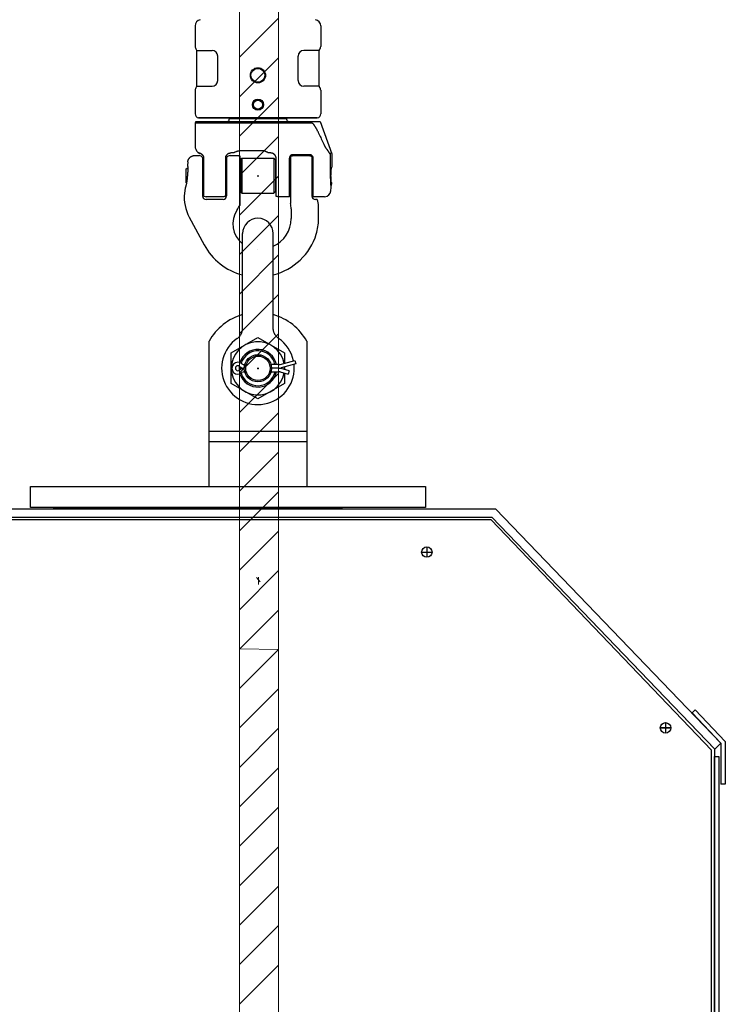
# Model space of a CAD drawing. Units: millimetres. Extents: x 0 to 67183, y 0 to 47508.
# Drawn here: x 36513 to 37019, y 36744 to 37450 of the extents above; entities that cross this region are included whole.
import ezdxf

# ---------------------------------------------------------------- set-up
doc = ezdxf.new("R2010")
doc.units = ezdxf.units.MM
doc.header["$LTSCALE"] = 10
for name, color, linetype, lineweight in [('ちょー転チェーン', 5, 'Continuous', 9), ('ハッチ', 5, 'Continuous', 9), ('ワイヤ', 5, 'Continuous', 9)]:
    doc.layers.add(name, color=color, linetype=linetype, lineweight=lineweight)
doc.layers.add('ちょー転本体', color=7, linetype='Continuous')

msp = doc.modelspace()

# ---------------------------------------------------------------- linework, layer by layer
at = {"layer": 'ちょー転チェーン', "linetype": 'Continuous', "lineweight": 30}
for p, q in [((36638.98, 37445.31), (36638.98, 37430.61)), ((36728.98, 37445.31), (36728.98, 37430.61)), ((36640.18, 37427.67), (36651.18, 37427.67)), ((36640.18, 37402.07), (36640.18, 37427.67)), ((36727.78, 37427.67), (36716.78, 37427.67)), ((36727.78, 37402.07), (36727.78, 37427.67)), ((36655.18, 37406.07), (36655.18, 37423.67)), ((36712.78, 37406.07), (36712.78, 37423.67)), ((36638.98, 37399.13), (36638.98, 37382.32)), ((36640.18, 37402.07), (36651.18, 37402.07)), ((36727.78, 37402.07), (36716.78, 37402.07)), ((36728.98, 37399.13), (36728.98, 37382.32)), ((36726.51, 37379.37), (36641.44, 37379.37)), ((36641.44, 37379.37), (36726.51, 37379.37)), ((36663.73, 37379.12), (36663.48, 37378.87)), ((36663.48, 37378.87), (36704.48, 37378.87)), ((36663.48, 37378.87), (36663.48, 37378.37)), ((36663.73, 37379.12), (36704.23, 37379.12)), ((36704.23, 37379.12), (36704.48, 37378.87)), ((36704.48, 37378.87), (36704.48, 37378.37)), ((36639.48, 37376.87), (36638.98, 37375.5)), ((36722.66, 37375.5), (36638.98, 37375.5)), ((36638.98, 37375.5), (36638.98, 37359.18)), ((36639.48, 37376.87), (36728.48, 37376.87)), ((36722.83, 37375.47), (36722.66, 37375.5)), ((36723.01, 37375.41), (36722.83, 37375.47)), ((36723.17, 37375.33), (36723.01, 37375.41)), ((36723.32, 37375.23), (36723.17, 37375.33)), ((36723.46, 37375.11), (36723.32, 37375.23)), ((36723.59, 37374.99), (36723.46, 37375.11)), ((36723.72, 37374.87), (36723.59, 37374.99)), ((36723.85, 37374.74), (36723.72, 37374.87)), ((36723.96, 37374.6), (36723.85, 37374.74)), ((36724.08, 37374.46), (36723.96, 37374.6)), ((36724.19, 37374.32), (36724.08, 37374.46)), ((36724.3, 37374.18), (36724.19, 37374.32)), ((36724.41, 37374.03), (36724.3, 37374.18)), ((36724.51, 37373.88), (36724.41, 37374.03)), ((36724.62, 37373.73), (36724.51, 37373.88)), ((36724.72, 37373.58), (36724.62, 37373.73)), ((36724.81, 37373.43), (36724.72, 37373.58)), ((36724.91, 37373.28), (36724.81, 37373.43)), ((36725.01, 37373.13), (36724.91, 37373.28)), ((36725.1, 37372.97), (36725.01, 37373.13)), ((36725.2, 37372.82), (36725.1, 37372.97)), ((36725.29, 37372.66), (36725.2, 37372.82)), ((36725.38, 37372.51), (36725.29, 37372.66)), ((36725.47, 37372.35), (36725.38, 37372.51)), ((36725.56, 37372.19), (36725.47, 37372.35)), ((36725.64, 37372.04), (36725.56, 37372.19)), ((36725.73, 37371.88), (36725.64, 37372.04)), ((36725.82, 37371.72), (36725.73, 37371.88)), ((36725.9, 37371.56), (36725.82, 37371.72)), ((36725.99, 37371.4), (36725.9, 37371.56)), ((36726.07, 37371.24), (36725.99, 37371.4)), ((36726.15, 37371.08), (36726.07, 37371.24)), ((36726.24, 37370.92), (36726.15, 37371.08)), ((36726.32, 37370.76), (36726.24, 37370.92)), ((36726.4, 37370.6), (36726.32, 37370.76)), ((36726.48, 37370.44), (36726.4, 37370.6)), ((36728.48, 37376.87), (36736.98, 37353.52)), ((36726.56, 37370.27), (36726.48, 37370.44)), ((36726.64, 37370.11), (36726.56, 37370.27)), ((36726.72, 37369.95), (36726.64, 37370.11)), ((36726.79, 37369.79), (36726.72, 37369.95)), ((36726.79, 37369.79), (36727.24, 37368.87)), ((36727.24, 37368.87), (36727.67, 37367.95)), ((36727.67, 37367.95), (36728.11, 37367.02)), ((36728.11, 37367.02), (36728.54, 37366.1)), ((36728.54, 37366.1), (36728.97, 37365.18)), ((36728.97, 37365.18), (36729.4, 37364.25)), ((36729.4, 37364.25), (36729.83, 37363.32)), ((36729.83, 37363.32), (36730.25, 37362.4)), ((36730.25, 37362.4), (36730.68, 37361.47)), ((36730.68, 37361.47), (36731.1, 37360.54)), ((36731.1, 37360.54), (36731.17, 37360.38)), ((36731.17, 37360.38), (36731.24, 37360.23)), ((36731.24, 37360.23), (36731.32, 37360.07)), ((36731.32, 37360.07), (36731.39, 37359.92)), ((36731.39, 37359.92), (36731.47, 37359.76)), ((36731.47, 37359.76), (36731.55, 37359.61)), ((36731.55, 37359.61), (36731.62, 37359.45)), ((36731.62, 37359.45), (36731.7, 37359.3)), ((36731.7, 37359.3), (36731.78, 37359.15)), ((36731.78, 37359.15), (36731.86, 37358.99)), ((36731.86, 37358.99), (36731.91, 37358.92)), ((36731.91, 37358.92), (36731.95, 37358.84)), ((36731.95, 37358.84), (36731.99, 37358.76)), ((36731.99, 37358.76), (36732.03, 37358.69)), ((36732.03, 37358.69), (36732.08, 37358.61)), ((36732.08, 37358.61), (36732.12, 37358.54)), ((36732.12, 37358.54), (36732.16, 37358.46)), ((36732.16, 37358.46), (36732.21, 37358.39)), ((36732.21, 37358.39), (36732.25, 37358.31)), ((36732.25, 37358.31), (36732.3, 37358.24)), ((36732.3, 37358.24), (36732.35, 37358.17)), ((36732.35, 37358.17), (36732.39, 37358.09)), ((36732.39, 37358.09), (36732.44, 37358.02)), ((36732.44, 37358.02), (36732.49, 37357.95)), ((36732.49, 37357.95), (36732.54, 37357.87)), ((36732.54, 37357.87), (36732.58, 37357.8)), ((36732.58, 37357.8), (36732.63, 37357.73)), ((36732.63, 37357.73), (36732.68, 37357.66)), ((36732.68, 37357.66), (36732.73, 37357.59)), ((36732.73, 37357.59), (36732.79, 37357.52)), ((36732.79, 37357.52), (36732.84, 37357.45)), ((36732.84, 37357.45), (36732.89, 37357.38)), ((36732.89, 37357.38), (36732.94, 37357.31)), ((36732.94, 37357.31), (36732.99, 37357.24)), ((36732.99, 37357.24), (36733.05, 37357.17)), ((36733.05, 37357.17), (36733.11, 37357.09)), ((36733.11, 37357.09), (36733.17, 37357)), ((36733.17, 37357), (36733.24, 37356.92)), ((36733.24, 37356.92), (36733.3, 37356.83)), ((36733.3, 37356.83), (36733.36, 37356.75)), ((36733.36, 37356.75), (36733.42, 37356.66)), ((36733.42, 37356.66), (36733.48, 37356.58)), ((36733.48, 37356.58), (36733.54, 37356.49)), ((36733.54, 37356.49), (36733.6, 37356.41)), ((36733.6, 37356.41), (36733.66, 37356.32)), ((36634.12, 37349.3), (36634.2, 37349.47)), ((36634.2, 37349.47), (36634.28, 37349.63)), ((36634.28, 37349.63), (36634.36, 37349.79)), ((36634.36, 37349.79), (36634.46, 37349.95)), ((36634.46, 37349.95), (36634.56, 37350.11)), ((36634.56, 37350.11), (36634.66, 37350.26)), ((36634.66, 37350.26), (36634.77, 37350.41)), ((36634.77, 37350.41), (36634.88, 37350.55)), ((36634.88, 37350.55), (36635, 37350.69)), ((36635, 37350.69), (36635.13, 37350.83)), ((36635.13, 37350.83), (36635.26, 37350.96)), ((36635.26, 37350.96), (36635.39, 37351.08)), ((36635.39, 37351.08), (36635.53, 37351.2)), ((36635.53, 37351.2), (36635.68, 37351.32)), ((36635.68, 37351.32), (36635.83, 37351.43)), ((36635.83, 37351.43), (36635.98, 37351.53)), ((36635.98, 37351.53), (36636.13, 37351.63)), ((36636.13, 37351.63), (36636.29, 37351.73)), ((36636.29, 37351.73), (36636.45, 37351.81)), ((36636.45, 37351.81), (36636.62, 37351.89)), ((36636.62, 37351.89), (36636.79, 37351.97)), ((36636.79, 37351.97), (36636.96, 37352.04)), ((36636.96, 37352.04), (36637.13, 37352.1)), ((36637.13, 37352.1), (36637.31, 37352.16)), ((36637.31, 37352.16), (36637.48, 37352.21)), ((36637.48, 37352.21), (36637.66, 37352.25)), ((36637.66, 37352.25), (36637.84, 37352.29)), ((36637.84, 37352.29), (36638.02, 37352.32)), ((36638.02, 37352.32), (36638.21, 37352.34)), ((36638.21, 37352.34), (36638.39, 37352.36)), ((36638.39, 37352.36), (36638.57, 37352.37)), ((36638.57, 37352.37), (36638.76, 37352.37)), ((36638.76, 37352.37), (36641.78, 37352.37)), ((36640.74, 37354.93), (36641.01, 37354.66)), ((36641.28, 37354.37), (36641.01, 37354.66)), ((36641.28, 37354.37), (36641.39, 37354.39)), ((36641.32, 37354.36), (36641.29, 37354.37)), ((36641.29, 37354.37), (36641.41, 37354.32)), ((36641.47, 37354.3), (36641.32, 37354.36)), ((36641.39, 37354.39), (36641.53, 37354.31)), ((36641.41, 37354.32), (36641.6, 37354.25)), ((36641.67, 37354.23), (36641.47, 37354.3)), ((36641.53, 37354.31), (36641.68, 37354.2)), ((36641.6, 37354.25), (36641.78, 37354.18)), ((36641.85, 37354.16), (36641.67, 37354.23)), ((36641.68, 37354.2), (36641.82, 37354.12)), ((36641.78, 37354.18), (36641.94, 37354.13)), ((36641.82, 37354.12), (36641.95, 37354.06)), ((36642, 37354.1), (36641.85, 37354.16)), ((36641.94, 37354.13), (36642.08, 37354.07)), ((36641.95, 37354.06), (36642.08, 37354.02)), ((36642.14, 37354.05), (36642, 37354.1)), ((36642.08, 37354.07), (36642.21, 37354.02)), ((36642.08, 37354.02), (36642.21, 37353.99)), ((36642.27, 37354), (36642.14, 37354.05)), ((36642.21, 37354.02), (36642.33, 37353.98)), ((36642.21, 37353.99), (36642.34, 37353.96)), ((36642.4, 37353.95), (36642.27, 37354)), ((36642.33, 37353.98), (36642.46, 37353.93)), ((36642.34, 37353.96), (36642.46, 37353.92)), ((36642.52, 37353.91), (36642.4, 37353.95)), ((36642.46, 37353.93), (36642.59, 37353.88)), ((36642.46, 37353.92), (36642.59, 37353.88)), ((36642.65, 37353.86), (36642.52, 37353.91)), ((36642.78, 37353.8), (36642.65, 37353.86)), ((36642.88, 37353.76), (36642.78, 37353.8)), ((36642.98, 37353.72), (36642.88, 37353.76)), ((36643.08, 37353.67), (36642.98, 37353.72)), ((36643.18, 37353.62), (36643.08, 37353.67)), ((36643.28, 37353.57), (36643.18, 37353.62)), ((36643.37, 37353.52), (36643.28, 37353.57)), ((36643.47, 37353.46), (36643.37, 37353.52)), ((36643.56, 37353.4), (36643.47, 37353.46)), ((36643.65, 37353.34), (36643.56, 37353.4)), ((36643.74, 37353.28), (36643.65, 37353.34)), ((36643.83, 37353.2), (36643.74, 37353.28)), ((36643.93, 37353.13), (36643.83, 37353.2)), ((36644.02, 37353.06), (36643.93, 37353.13)), ((36644.12, 37352.98), (36644.02, 37353.06)), ((36644.21, 37352.9), (36644.12, 37352.98)), ((36644.3, 37352.82), (36644.21, 37352.9)), ((36644.38, 37352.74), (36644.3, 37352.82)), ((36644.47, 37352.65), (36644.38, 37352.74)), ((36644.38, 37350.87), (36644.38, 37323.37)), ((36644.55, 37352.56), (36644.47, 37352.65)), ((36644.62, 37352.47), (36644.55, 37352.56)), ((36644.7, 37352.38), (36644.62, 37352.47)), ((36644.77, 37352.28), (36644.7, 37352.38)), ((36644.83, 37352.18), (36644.77, 37352.28)), ((36644.89, 37352.08), (36644.83, 37352.18)), ((36644.95, 37351.97), (36644.89, 37352.08)), ((36645.05, 37351.77), (36644.95, 37351.97)), ((36645.13, 37351.55), (36645.05, 37351.77)), ((36645.19, 37351.34), (36645.13, 37351.55)), ((36645.24, 37351.12), (36645.19, 37351.34)), ((36645.25, 37351.08), (36645.24, 37351.12)), ((36645.25, 37351.03), (36645.25, 37351.08)), ((36645.26, 37350.98), (36645.25, 37351.03)), ((36645.26, 37350.94), (36645.26, 37350.98)), ((36645.27, 37350.89), (36645.26, 37350.94)), ((36645.27, 37350.85), (36645.27, 37350.89)), ((36645.28, 37350.8), (36645.27, 37350.85)), ((36645.28, 37350.75), (36645.28, 37350.8)), ((36645.28, 37350.71), (36645.28, 37350.75)), ((36645.28, 37350.66), (36645.28, 37350.71)), ((36645.28, 37323.2), (36645.28, 37350.66)), ((36660.69, 37350.88), (36660.68, 37350.8)), ((36660.68, 37350.8), (36660.68, 37350.72)), ((36660.68, 37350.72), (36660.68, 37350.64)), ((36660.68, 37350.64), (36660.68, 37323.05)), ((36660.7, 37350.96), (36660.69, 37350.88)), ((36660.71, 37351.04), (36660.7, 37350.96)), ((36660.72, 37351.12), (36660.71, 37351.04)), ((36660.74, 37351.19), (36660.72, 37351.12)), ((36660.75, 37351.27), (36660.74, 37351.19)), ((36660.77, 37351.35), (36660.75, 37351.27)), ((36660.79, 37351.43), (36660.77, 37351.35)), ((36660.86, 37351.62), (36660.79, 37351.43)), ((36660.94, 37351.81), (36660.86, 37351.62)), ((36660.99, 37351.92), (36660.94, 37351.81)), ((36661.05, 37352.03), (36660.99, 37351.92)), ((36661.11, 37352.14), (36661.05, 37352.03)), ((36661.17, 37352.25), (36661.11, 37352.14)), ((36661.24, 37352.35), (36661.17, 37352.25)), ((36661.32, 37352.45), (36661.24, 37352.35)), ((36661.39, 37352.55), (36661.32, 37352.45)), ((36661.47, 37352.64), (36661.39, 37352.55)), ((36661.56, 37352.74), (36661.47, 37352.64)), ((36661.48, 37350.87), (36661.48, 37323.37)), ((36661.64, 37352.83), (36661.56, 37352.74)), ((36661.73, 37352.91), (36661.64, 37352.83)), ((36661.83, 37352.99), (36661.73, 37352.91)), ((36661.92, 37353.07), (36661.83, 37352.99)), ((36662.02, 37353.15), (36661.92, 37353.07)), ((36662.12, 37353.23), (36662.02, 37353.15)), ((36662.22, 37353.3), (36662.12, 37353.23)), ((36662.33, 37353.37), (36662.22, 37353.3)), ((36662.43, 37353.43), (36662.33, 37353.37)), ((36662.54, 37353.5), (36662.43, 37353.43)), ((36662.64, 37353.56), (36662.54, 37353.5)), ((36662.69, 37353.6), (36662.64, 37353.56)), ((36662.74, 37353.63), (36662.69, 37353.6)), ((36662.8, 37353.65), (36662.74, 37353.63)), ((36662.85, 37353.68), (36662.8, 37353.65)), ((36662.9, 37353.71), (36662.85, 37353.68)), ((36662.96, 37353.73), (36662.9, 37353.71)), ((36663.01, 37353.76), (36662.96, 37353.73)), ((36663.07, 37353.78), (36663.01, 37353.76)), ((36663.12, 37353.8), (36663.07, 37353.78)), ((36663.18, 37353.82), (36663.12, 37353.8)), ((36663.25, 37353.85), (36663.18, 37353.82)), ((36663.32, 37353.87), (36663.25, 37353.85)), ((36663.54, 37353.94), (36663.32, 37353.87)), ((36663.76, 37354), (36663.54, 37353.94)), ((36663.99, 37354.06), (36663.76, 37354)), ((36664.21, 37354.11), (36663.99, 37354.06)), ((36664.08, 37352.37), (36669.3, 37352.37)), ((36664.44, 37354.16), (36664.21, 37354.11)), ((36664.67, 37354.2), (36664.44, 37354.16)), ((36664.9, 37354.24), (36664.67, 37354.2)), ((36665.12, 37354.27), (36664.9, 37354.24)), ((36665.35, 37354.3), (36665.12, 37354.27)), ((36665.59, 37354.32), (36665.35, 37354.3)), ((36665.82, 37354.34), (36665.59, 37354.32)), ((36666.05, 37354.35), (36665.82, 37354.34)), ((36666.28, 37354.36), (36666.05, 37354.35)), ((36666.51, 37354.37), (36666.28, 37354.36)), ((36666.74, 37354.37), (36666.51, 37354.37)), ((36666.74, 37354.37), (36666.98, 37354.54)), ((36666.98, 37354.54), (36667.23, 37354.7)), ((36667.23, 37354.7), (36667.48, 37354.85)), ((36667.48, 37354.85), (36667.74, 37354.99)), ((36667.74, 37354.99), (36668.01, 37355.12)), ((36668.01, 37355.12), (36668.28, 37355.23)), ((36668.28, 37355.23), (36668.56, 37355.33)), ((36668.56, 37355.33), (36668.84, 37355.43)), ((36668.84, 37355.43), (36669.12, 37355.51)), ((36669.12, 37355.51), (36669.41, 37355.57)), ((36669.3, 37352.37), (36669.47, 37352.37)), ((36669.41, 37355.57), (36669.7, 37355.63)), ((36669.47, 37352.37), (36669.64, 37352.36)), ((36669.64, 37352.36), (36669.81, 37352.35)), ((36669.7, 37355.63), (36669.99, 37355.67)), ((36669.81, 37352.35), (36669.98, 37352.32)), ((36669.98, 37352.32), (36670.15, 37352.3)), ((36669.99, 37355.67), (36670.28, 37355.7)), ((36670.15, 37352.3), (36670.32, 37352.27)), ((36670.28, 37355.7), (36670.58, 37355.72)), ((36670.32, 37352.27), (36670.49, 37352.23)), ((36670.49, 37352.23), (36670.65, 37352.19)), ((36670.58, 37355.72), (36670.87, 37355.73)), ((36670.65, 37352.19), (36670.82, 37352.14)), ((36670.82, 37352.14), (36670.98, 37352.08)), ((36687.09, 37355.73), (36670.87, 37355.73)), ((36670.98, 37352.08), (36670.98, 37316.65)), ((36671.48, 37349.37), (36672.48, 37350.37)), ((36671.48, 37349.37), (36671.48, 37326.37)), ((36672.48, 37350.37), (36672.48, 37325.37)), ((36672.48, 37350.37), (36695.48, 37350.37)), ((36687.38, 37355.72), (36687.09, 37355.73)), ((36687.67, 37355.7), (36687.38, 37355.72)), ((36687.97, 37355.67), (36687.67, 37355.7)), ((36688.26, 37355.63), (36687.97, 37355.67)), ((36688.55, 37355.57), (36688.26, 37355.63)), ((36688.84, 37355.51), (36688.55, 37355.57)), ((36689.12, 37355.43), (36688.84, 37355.51)), ((36689.4, 37355.33), (36689.12, 37355.43)), ((36689.68, 37355.23), (36689.4, 37355.33)), ((36689.95, 37355.12), (36689.68, 37355.23)), ((36690.21, 37354.99), (36689.95, 37355.12)), ((36690.48, 37354.85), (36690.21, 37354.99)), ((36690.73, 37354.7), (36690.48, 37354.85)), ((36690.98, 37354.54), (36690.73, 37354.7)), ((36691.22, 37354.37), (36690.98, 37354.54)), ((36691.43, 37354.37), (36691.22, 37354.37)), ((36691.64, 37354.36), (36691.43, 37354.37)), ((36691.86, 37354.36), (36691.64, 37354.36)), ((36692.07, 37354.34), (36691.86, 37354.36)), ((36692.28, 37354.33), (36692.07, 37354.34)), ((36692.49, 37354.31), (36692.28, 37354.33)), ((36692.71, 37354.29), (36692.49, 37354.31)), ((36692.92, 37354.26), (36692.71, 37354.29)), ((36693.13, 37354.23), (36692.92, 37354.26)), ((36693.34, 37354.19), (36693.13, 37354.23)), ((36693.55, 37354.15), (36693.34, 37354.19)), ((36693.76, 37354.11), (36693.55, 37354.15)), ((36693.96, 37354.06), (36693.76, 37354.11)), ((36694.17, 37354.01), (36693.96, 37354.06)), ((36694.38, 37353.95), (36694.17, 37354.01)), ((36694.43, 37353.94), (36694.38, 37353.95)), ((36694.48, 37353.92), (36694.43, 37353.94)), ((36694.57, 37353.89), (36694.48, 37353.92)), ((36694.67, 37353.85), (36694.57, 37353.89)), ((36694.76, 37353.82), (36694.67, 37353.85)), ((36694.85, 37353.77), (36694.76, 37353.82)), ((36694.94, 37353.73), (36694.85, 37353.77)), ((36695.03, 37353.68), (36694.94, 37353.73)), ((36695.12, 37353.63), (36695.03, 37353.68)), ((36695.2, 37353.57), (36695.12, 37353.63)), ((36695.28, 37353.52), (36695.2, 37353.57)), ((36695.37, 37353.46), (36695.28, 37353.52)), ((36695.45, 37353.39), (36695.37, 37353.46)), ((36695.54, 37353.32), (36695.45, 37353.39)), ((36695.48, 37350.37), (36695.48, 37325.37)), ((36696.48, 37349.37), (36695.48, 37350.37)), ((36695.63, 37353.25), (36695.54, 37353.32)), ((36695.71, 37353.18), (36695.63, 37353.25)), ((36695.8, 37353.11), (36695.71, 37353.18)), ((36695.88, 37353.03), (36695.8, 37353.11)), ((36695.96, 37352.96), (36695.88, 37353.03)), ((36696.04, 37352.88), (36695.96, 37352.96)), ((36696.12, 37352.8), (36696.04, 37352.88)), ((36696.19, 37352.71), (36696.12, 37352.8)), ((36696.26, 37352.63), (36696.19, 37352.71)), ((36696.33, 37352.54), (36696.26, 37352.63)), ((36696.4, 37352.45), (36696.33, 37352.54)), ((36696.46, 37352.36), (36696.4, 37352.45)), ((36696.52, 37352.26), (36696.46, 37352.36)), ((36696.48, 37349.37), (36696.48, 37326.37)), ((36696.58, 37352.17), (36696.52, 37352.26)), ((36696.63, 37352.07), (36696.58, 37352.17)), ((36696.68, 37351.97), (36696.63, 37352.07)), ((36696.73, 37351.87), (36696.68, 37351.97)), ((36696.77, 37351.77), (36696.73, 37351.87)), ((36696.78, 37351.73), (36696.77, 37351.77)), ((36696.8, 37351.69), (36696.78, 37351.73)), ((36696.83, 37351.59), (36696.8, 37351.69)), ((36696.86, 37351.49), (36696.83, 37351.59)), ((36696.89, 37351.4), (36696.86, 37351.49)), ((36696.91, 37351.3), (36696.89, 37351.4)), ((36696.93, 37351.2), (36696.91, 37351.3)), ((36696.95, 37351.1), (36696.93, 37351.2)), ((36696.96, 37351), (36696.95, 37351.1)), ((36696.97, 37350.9), (36696.96, 37351)), ((36696.98, 37350.8), (36696.97, 37350.9)), ((36696.98, 37350.8), (36696.98, 37350.7)), ((36696.98, 37350.7), (36696.98, 37350.8)), ((36696.98, 37323.15), (36696.98, 37350.7)), ((36706.49, 37350.65), (36706.48, 37350.53)), ((36706.48, 37350.53), (36706.48, 37350.41)), ((36706.48, 37322.87), (36706.48, 37350.41)), ((36706.51, 37350.78), (36706.49, 37350.65)), ((36706.53, 37350.9), (36706.51, 37350.78)), ((36706.55, 37351.02), (36706.53, 37350.9)), ((36706.59, 37351.14), (36706.55, 37351.02)), ((36706.62, 37351.26), (36706.59, 37351.14)), ((36706.67, 37351.38), (36706.62, 37351.26)), ((36706.72, 37351.49), (36706.67, 37351.38)), ((36706.77, 37351.6), (36706.72, 37351.49)), ((36706.83, 37351.71), (36706.77, 37351.6)), ((36706.89, 37351.81), (36706.83, 37351.71)), ((36706.96, 37351.91), (36706.89, 37351.81)), ((36707.03, 37352), (36706.96, 37351.91)), ((36707.11, 37352.1), (36707.03, 37352)), ((36707.19, 37352.18), (36707.11, 37352.1)), ((36707.28, 37352.27), (36707.19, 37352.18)), ((36707.23, 37351.66), (36707.39, 37351.75)), ((36707.23, 37351.66), (36707.23, 37317.9)), ((36707.36, 37352.35), (36707.28, 37352.27)), ((36707.46, 37352.43), (36707.36, 37352.35)), ((36707.39, 37351.75), (36707.55, 37351.83)), ((36707.55, 37352.5), (36707.46, 37352.43)), ((36707.64, 37352.55), (36707.55, 37352.5)), ((36707.55, 37351.83), (36707.71, 37351.91)), ((36707.72, 37352.61), (36707.64, 37352.55)), ((36707.71, 37351.91), (36707.87, 37351.99)), ((36707.81, 37352.66), (36707.72, 37352.61)), ((36707.9, 37352.7), (36707.81, 37352.66)), ((36707.87, 37351.99), (36708.04, 37352.05)), ((36707.99, 37352.75), (36707.9, 37352.7)), ((36708.09, 37352.78), (36707.99, 37352.75)), ((36708.04, 37352.05), (36708.21, 37352.11)), ((36708.18, 37352.82), (36708.09, 37352.78)), ((36708.28, 37352.85), (36708.18, 37352.82)), ((36708.21, 37352.11), (36708.38, 37352.17)), ((36708.38, 37352.88), (36708.28, 37352.85)), ((36708.48, 37352.9), (36708.38, 37352.88)), ((36708.38, 37352.17), (36708.56, 37352.21)), ((36708.58, 37352.92), (36708.48, 37352.9)), ((36708.56, 37352.21), (36708.73, 37352.26)), ((36708.68, 37352.93), (36708.58, 37352.92)), ((36708.78, 37352.94), (36708.68, 37352.93)), ((36708.73, 37352.26), (36708.91, 37352.29)), ((36708.88, 37352.95), (36708.78, 37352.94)), ((36708.98, 37352.95), (36708.88, 37352.95)), ((36708.91, 37352.29), (36709.09, 37352.32)), ((36721.08, 37352.95), (36708.98, 37352.95)), ((36709.09, 37352.32), (36709.27, 37352.34)), ((36709.27, 37352.34), (36709.45, 37352.36)), ((36709.45, 37352.36), (36709.63, 37352.37)), ((36709.63, 37352.37), (36709.81, 37352.37)), ((36709.81, 37352.37), (36720.15, 37352.37)), ((36720.15, 37352.37), (36720.33, 37352.37)), ((36720.33, 37352.37), (36720.5, 37352.36)), ((36720.5, 37352.36), (36720.68, 37352.34)), ((36720.68, 37352.34), (36720.86, 37352.32)), ((36720.86, 37352.32), (36721.03, 37352.29)), ((36721.03, 37352.29), (36721.2, 37352.26)), ((36721.18, 37352.95), (36721.08, 37352.95)), ((36721.28, 37352.94), (36721.18, 37352.95)), ((36721.2, 37352.26), (36721.38, 37352.22)), ((36721.38, 37352.93), (36721.28, 37352.94)), ((36721.48, 37352.92), (36721.38, 37352.93)), ((36721.38, 37352.22), (36721.55, 37352.17)), ((36721.58, 37352.9), (36721.48, 37352.92)), ((36721.55, 37352.17), (36721.71, 37352.12)), ((36721.68, 37352.88), (36721.58, 37352.9)), ((36721.78, 37352.85), (36721.68, 37352.88)), ((36721.71, 37352.12), (36721.88, 37352.06)), ((36721.88, 37352.82), (36721.78, 37352.85)), ((36721.97, 37352.78), (36721.88, 37352.82)), ((36721.88, 37352.06), (36722.05, 37352)), ((36722.06, 37352.75), (36721.97, 37352.78)), ((36722.05, 37352), (36722.21, 37351.93)), ((36722.16, 37352.7), (36722.06, 37352.75)), ((36722.25, 37352.66), (36722.16, 37352.7)), ((36722.21, 37351.93), (36722.37, 37351.86)), ((36722.34, 37352.61), (36722.25, 37352.66)), ((36722.42, 37352.55), (36722.34, 37352.61)), ((36722.37, 37351.86), (36722.53, 37351.78)), ((36722.51, 37352.5), (36722.42, 37352.55)), ((36722.6, 37352.43), (36722.51, 37352.5)), ((36722.53, 37351.78), (36722.68, 37351.69)), ((36722.69, 37352.35), (36722.6, 37352.43)), ((36722.68, 37351.69), (36722.68, 37323.37)), ((36722.78, 37352.27), (36722.69, 37352.35)), ((36722.87, 37352.18), (36722.78, 37352.27)), ((36722.95, 37352.1), (36722.87, 37352.18)), ((36723.03, 37352), (36722.95, 37352.1)), ((36723.1, 37351.91), (36723.03, 37352)), ((36723.17, 37351.81), (36723.1, 37351.91)), ((36723.23, 37351.7), (36723.17, 37351.81)), ((36723.29, 37351.6), (36723.23, 37351.7)), ((36723.34, 37351.49), (36723.29, 37351.6)), ((36723.39, 37351.37), (36723.34, 37351.49)), ((36723.44, 37351.26), (36723.39, 37351.37)), ((36723.47, 37351.14), (36723.44, 37351.26)), ((36723.51, 37351.02), (36723.47, 37351.14)), ((36723.53, 37350.9), (36723.51, 37351.02)), ((36723.55, 37350.78), (36723.53, 37350.9)), ((36723.57, 37350.65), (36723.55, 37350.78)), ((36723.58, 37350.53), (36723.57, 37350.65)), ((36723.58, 37350.41), (36723.58, 37350.53)), ((36723.58, 37322.87), (36723.58, 37350.41)), ((36733.66, 37356.32), (36733.72, 37356.23)), ((36733.72, 37356.23), (36733.78, 37356.15)), ((36733.78, 37356.15), (36733.84, 37356.06)), ((36733.84, 37356.06), (36733.9, 37355.97)), ((36733.9, 37355.97), (36733.96, 37355.89)), ((36733.96, 37355.89), (36734.02, 37355.8)), ((36734.02, 37355.8), (36734.07, 37355.71)), ((36734.07, 37355.71), (36734.13, 37355.62)), ((36734.13, 37355.62), (36734.19, 37355.54)), ((36734.19, 37355.54), (36734.25, 37355.45)), ((36734.25, 37355.45), (36734.3, 37355.36)), ((36734.3, 37355.36), (36734.36, 37355.27)), ((36734.36, 37355.27), (36734.42, 37355.18)), ((36734.42, 37355.18), (36734.47, 37355.09)), ((36734.47, 37355.09), (36734.53, 37355.01)), ((36734.53, 37355.01), (36734.59, 37354.92)), ((36734.59, 37354.92), (36734.64, 37354.83)), ((36734.64, 37354.83), (36734.7, 37354.74)), ((36734.7, 37354.74), (36734.76, 37354.65)), ((36734.76, 37354.65), (36734.81, 37354.57)), ((36734.81, 37354.57), (36734.87, 37354.48)), ((36734.87, 37354.48), (36734.93, 37354.39)), ((36734.93, 37354.39), (36734.99, 37354.3)), ((36734.99, 37354.3), (36735.05, 37354.22)), ((36735.05, 37354.22), (36735.11, 37354.13)), ((36735.11, 37354.13), (36735.17, 37354.04)), ((36735.17, 37354.04), (36735.23, 37353.95)), ((36735.23, 37353.95), (36735.29, 37353.87)), ((36735.29, 37353.87), (36735.35, 37353.79)), ((36735.35, 37353.79), (36735.42, 37353.71)), ((36735.42, 37353.71), (36735.49, 37353.63)), ((36735.49, 37353.63), (36735.56, 37353.55)), ((36735.56, 37353.55), (36735.64, 37353.47)), ((36735.64, 37353.47), (36735.74, 37353.45)), ((36735.74, 37353.45), (36735.82, 37353.52)), ((36735.82, 37353.52), (36735.86, 37353.61)), ((36735.82, 37353.52), (36735.82, 37353.42)), ((36735.82, 37353.42), (36735.82, 37353.31)), ((36735.82, 37353.31), (36735.82, 37353.21)), ((36735.82, 37353.21), (36735.82, 37353.11)), ((36735.82, 37353.11), (36735.83, 37353.01)), ((36735.83, 37353.01), (36735.83, 37352.91)), ((36735.83, 37352.91), (36735.83, 37352.8)), ((36735.83, 37352.8), (36735.83, 37352.7)), ((36735.83, 37352.7), (36735.83, 37352.6)), ((36735.83, 37352.6), (36735.83, 37352.5)), ((36735.83, 37352.5), (36735.83, 37337.87)), ((36735.86, 37353.61), (36735.89, 37353.71)), ((36735.89, 37353.71), (36735.93, 37353.8)), ((36735.93, 37353.8), (36735.97, 37353.89)), ((36735.97, 37353.89), (36736.02, 37353.98)), ((36736.02, 37353.98), (36736.08, 37354.07)), ((36736.08, 37354.07), (36736.14, 37354.16)), ((36736.14, 37354.16), (36736.22, 37354.24)), ((36736.22, 37354.24), (36736.31, 37354.29)), ((36736.31, 37354.29), (36736.4, 37354.32)), ((36736.4, 37354.32), (36736.49, 37354.29)), ((36736.49, 37354.29), (36736.58, 37354.23)), ((36736.58, 37354.23), (36736.66, 37354.16)), ((36736.66, 37354.16), (36736.73, 37354.07)), ((36736.73, 37354.07), (36736.78, 37353.98)), ((36736.78, 37353.98), (36736.83, 37353.89)), ((36736.83, 37353.89), (36736.87, 37353.8)), ((36736.87, 37353.8), (36736.91, 37353.71)), ((36736.91, 37353.71), (36736.95, 37353.61)), ((36736.95, 37353.61), (36736.98, 37353.52)), ((36736.98, 37353.52), (36736.98, 37344.12)), ((36632.48, 37342.87), (36633.72, 37343.58)), ((36632.48, 37332.88), (36632.48, 37342.87)), ((36633.76, 37347.88), (36633.47, 37345.13)), ((36633.47, 37345.13), (36633.58, 37344.91)), ((36633.58, 37344.91), (36633.63, 37344.66)), ((36633.63, 37344.66), (36633.67, 37344.41)), ((36633.67, 37344.41), (36633.7, 37344.17)), ((36633.7, 37344.17), (36633.71, 37343.92)), ((36633.71, 37343.92), (36633.73, 37343.68)), ((36633.73, 37343.68), (36633.74, 37343.43)), ((36633.74, 37343.43), (36633.74, 37343.18)), ((36633.74, 37343.18), (36633.74, 37342.93)), ((36633.74, 37342.93), (36633.74, 37342.68)), ((36633.74, 37342.68), (36633.74, 37342.43)), ((36633.74, 37342.43), (36633.74, 37342.19)), ((36633.76, 37347.88), (36633.78, 37348.06)), ((36633.78, 37348.06), (36633.81, 37348.24)), ((36633.81, 37348.24), (36633.84, 37348.42)), ((36633.84, 37348.42), (36633.89, 37348.6)), ((36633.89, 37348.6), (36633.94, 37348.78)), ((36633.94, 37348.78), (36633.99, 37348.95)), ((36633.99, 37348.95), (36634.05, 37349.13)), ((36634.05, 37349.13), (36634.12, 37349.3)), ((36645.28, 37344.02), (36644.38, 37344.02)), ((36660.68, 37344.02), (36661.48, 37344.02)), ((36670.98, 37344.02), (36671.48, 37344.02)), ((36696.98, 37344.02), (36696.48, 37344.02)), ((36706.48, 37344.02), (36707.23, 37344.02)), ((36723.58, 37344.02), (36722.68, 37344.02)), ((36736.51, 37342.2), (36736.53, 37342.4)), ((36736.53, 37342.4), (36736.55, 37342.6)), ((36736.55, 37342.6), (36736.58, 37342.8)), ((36736.58, 37342.8), (36736.61, 37343.01)), ((36736.61, 37343.01), (36736.64, 37343.21)), ((36736.64, 37343.21), (36736.67, 37343.4)), ((36736.67, 37343.4), (36736.71, 37343.59)), ((36736.71, 37343.59), (36736.76, 37343.78)), ((36736.76, 37343.78), (36736.84, 37343.98)), ((36736.84, 37343.98), (36736.98, 37344.12)), ((36633.18, 37335.27), (36633.15, 37335.03)), ((36633.21, 37335.52), (36633.18, 37335.27)), ((36633.24, 37335.76), (36633.21, 37335.52)), ((36633.27, 37336.01), (36633.24, 37335.76)), ((36633.3, 37336.26), (36633.27, 37336.01)), ((36633.33, 37336.5), (36633.3, 37336.26)), ((36633.36, 37336.75), (36633.33, 37336.5)), ((36633.38, 37337), (36633.36, 37336.75)), ((36633.41, 37337.24), (36633.38, 37337)), ((36633.43, 37337.49), (36633.41, 37337.24)), ((36633.46, 37337.74), (36633.43, 37337.49)), ((36633.48, 37337.98), (36633.46, 37337.74)), ((36633.5, 37338.23), (36633.48, 37337.98)), ((36633.53, 37338.48), (36633.5, 37338.23)), ((36633.55, 37338.72), (36633.53, 37338.48)), ((36633.57, 37338.97), (36633.55, 37338.72)), ((36633.59, 37339.22), (36633.57, 37338.97)), ((36633.61, 37339.46), (36633.59, 37339.22)), ((36633.62, 37339.71), (36633.61, 37339.46)), ((36633.64, 37339.96), (36633.62, 37339.71)), ((36633.65, 37340.21), (36633.64, 37339.96)), ((36633.67, 37340.45), (36633.65, 37340.21)), ((36633.68, 37340.7), (36633.67, 37340.45)), ((36633.7, 37340.95), (36633.68, 37340.7)), ((36633.71, 37341.2), (36633.7, 37340.95)), ((36633.72, 37341.44), (36633.71, 37341.2)), ((36633.73, 37341.69), (36633.72, 37341.44)), ((36633.74, 37342.19), (36633.73, 37341.94)), ((36633.73, 37341.94), (36633.73, 37341.69)), ((36683.41, 37337.87), (36684.52, 37337.87)), ((36735.83, 37337.87), (36735.83, 37337.59)), ((36735.83, 37337.59), (36735.83, 37337.3)), ((36735.83, 37337.3), (36735.83, 37337.02)), ((36735.83, 37337.02), (36735.83, 37336.74)), ((36735.83, 37336.74), (36735.84, 37336.45)), ((36735.84, 37336.45), (36735.84, 37336.17)), ((36735.84, 37336.17), (36735.85, 37335.89)), ((36735.85, 37335.89), (36735.85, 37335.6)), ((36735.85, 37335.6), (36735.86, 37335.32)), ((36735.86, 37335.32), (36735.87, 37335.04)), ((36736.32, 37338.4), (36736.33, 37338.6)), ((36736.32, 37338.19), (36736.32, 37338.4)), ((36736.32, 37337.99), (36736.32, 37338.19)), ((36736.32, 37337.79), (36736.32, 37337.99)), ((36736.32, 37337.59), (36736.32, 37337.79)), ((36736.32, 37337.39), (36736.32, 37337.59)), ((36736.33, 37337.19), (36736.32, 37337.39)), ((36736.33, 37339), (36736.34, 37339.2)), ((36736.33, 37338.8), (36736.33, 37339)), ((36736.33, 37338.6), (36736.33, 37338.8)), ((36736.33, 37336.99), (36736.33, 37337.19)), ((36736.33, 37336.79), (36736.33, 37336.99)), ((36736.34, 37336.59), (36736.33, 37336.79)), ((36736.34, 37339.4), (36736.35, 37339.6)), ((36736.34, 37339.2), (36736.34, 37339.4)), ((36736.34, 37336.39), (36736.34, 37336.59)), ((36736.35, 37336.19), (36736.34, 37336.39)), ((36736.35, 37339.8), (36736.36, 37340)), ((36736.35, 37339.6), (36736.35, 37339.8)), ((36736.35, 37335.99), (36736.35, 37336.19)), ((36736.36, 37335.78), (36736.35, 37335.99)), ((36736.36, 37340), (36736.37, 37340.2)), ((36736.37, 37335.58), (36736.36, 37335.78)), ((36736.37, 37340.2), (36736.38, 37340.4)), ((36736.38, 37335.38), (36736.37, 37335.58)), ((36736.38, 37340.4), (36736.39, 37340.6)), ((36736.39, 37335.18), (36736.38, 37335.38)), ((36736.39, 37340.6), (36736.4, 37340.8)), ((36736.4, 37340.8), (36736.41, 37341)), ((36736.41, 37341), (36736.42, 37341.21)), ((36736.42, 37341.21), (36736.44, 37341.41)), ((36736.44, 37341.41), (36736.45, 37341.61)), ((36736.45, 37341.61), (36736.47, 37341.81)), ((36736.47, 37341.81), (36736.49, 37342)), ((36736.49, 37342), (36736.51, 37342.2)), ((36631.76, 37328.91), (36631.39, 37325.4)), ((36631.86, 37329.04), (36631.76, 37328.91)), ((36631.94, 37329.19), (36631.86, 37329.04)), ((36632, 37329.34), (36631.94, 37329.19)), ((36632.06, 37329.49), (36632, 37329.34)), ((36632.11, 37329.65), (36632.06, 37329.49)), ((36632.16, 37329.8), (36632.11, 37329.65)), ((36632.21, 37329.96), (36632.16, 37329.8)), ((36632.25, 37330.11), (36632.21, 37329.96)), ((36632.29, 37330.27), (36632.25, 37330.11)), ((36632.33, 37330.43), (36632.29, 37330.27)), ((36632.37, 37330.59), (36632.33, 37330.43)), ((36632.41, 37330.74), (36632.37, 37330.59)), ((36632.44, 37330.9), (36632.41, 37330.74)), ((36632.48, 37331.06), (36632.44, 37330.9)), ((36632.48, 37332.88), (36632.79, 37332.7)), ((36632.51, 37331.22), (36632.48, 37331.06)), ((36632.55, 37331.38), (36632.51, 37331.22)), ((36632.58, 37331.54), (36632.55, 37331.38)), ((36632.61, 37331.7), (36632.58, 37331.54)), ((36632.64, 37331.86), (36632.61, 37331.7)), ((36632.67, 37332.02), (36632.64, 37331.86)), ((36632.7, 37332.18), (36632.67, 37332.02)), ((36632.73, 37332.34), (36632.7, 37332.18)), ((36632.76, 37332.5), (36632.73, 37332.34)), ((36632.79, 37332.66), (36632.76, 37332.5)), ((36632.82, 37332.82), (36632.79, 37332.66)), ((36632.86, 37333.07), (36632.82, 37332.82)), ((36632.9, 37333.31), (36632.86, 37333.07)), ((36632.94, 37333.55), (36632.9, 37333.31)), ((36632.97, 37333.8), (36632.94, 37333.55)), ((36633.01, 37334.04), (36632.97, 37333.8)), ((36633.05, 37334.29), (36633.01, 37334.04)), ((36633.08, 37334.54), (36633.05, 37334.29)), ((36633.11, 37334.78), (36633.08, 37334.54)), ((36633.15, 37335.03), (36633.11, 37334.78)), ((36645.28, 37331.72), (36644.38, 37331.72)), ((36661.48, 37331.72), (36660.68, 37331.72)), ((36670.98, 37331.72), (36671.48, 37331.72)), ((36696.98, 37331.72), (36696.48, 37331.72)), ((36706.48, 37331.72), (36707.23, 37331.72)), ((36723.58, 37331.72), (36722.68, 37331.72)), ((36735.87, 37335.04), (36735.88, 37334.75)), ((36735.88, 37334.75), (36735.89, 37334.47)), ((36735.89, 37334.47), (36735.9, 37334.19)), ((36735.9, 37334.19), (36735.91, 37333.9)), ((36735.91, 37333.9), (36735.92, 37333.62)), ((36735.92, 37333.62), (36735.93, 37333.34)), ((36735.93, 37333.34), (36735.95, 37333.06)), ((36735.95, 37333.06), (36735.97, 37332.77)), ((36735.97, 37332.77), (36735.98, 37332.49)), ((36735.98, 37332.49), (36736, 37332.21)), ((36736, 37332.21), (36736.02, 37331.92)), ((36736.02, 37331.92), (36736.04, 37331.64)), ((36736.04, 37331.64), (36736.06, 37331.36)), ((36736.06, 37331.36), (36736.09, 37331.08)), ((36736.09, 37331.08), (36736.11, 37330.79)), ((36736.11, 37330.79), (36736.14, 37330.51)), ((36736.14, 37330.51), (36736.17, 37330.23)), ((36736.17, 37330.23), (36736.21, 37329.95)), ((36736.21, 37329.95), (36736.24, 37329.67)), ((36736.24, 37329.67), (36736.28, 37329.39)), ((36736.28, 37327.06), (36736.62, 37331.93)), ((36736.4, 37334.98), (36736.39, 37335.18)), ((36736.41, 37334.78), (36736.4, 37334.98)), ((36736.42, 37334.58), (36736.41, 37334.78)), ((36736.43, 37334.38), (36736.42, 37334.58)), ((36736.45, 37334.18), (36736.43, 37334.38)), ((36736.47, 37333.98), (36736.45, 37334.18)), ((36736.48, 37333.78), (36736.47, 37333.98)), ((36736.5, 37333.58), (36736.48, 37333.78)), ((36736.52, 37333.38), (36736.5, 37333.58)), ((36736.55, 37333.18), (36736.52, 37333.38)), ((36736.55, 37333.18), (36736.55, 37333.1)), ((36736.55, 37333.1), (36736.56, 37333.02)), ((36736.56, 37333.02), (36736.57, 37332.93)), ((36736.57, 37332.93), (36736.58, 37332.85)), ((36736.58, 37332.85), (36736.59, 37332.77)), ((36736.59, 37332.77), (36736.6, 37332.68)), ((36736.6, 37332.68), (36736.6, 37332.6)), ((36736.6, 37332.6), (36736.61, 37332.52)), ((36736.61, 37332.52), (36736.61, 37332.43)), ((36736.61, 37332.43), (36736.62, 37332.35)), ((36736.62, 37332.35), (36736.62, 37332.27)), ((36736.62, 37332.27), (36736.62, 37332.18)), ((36736.62, 37332.18), (36736.62, 37332.1)), ((36736.62, 37332.1), (36736.62, 37332.01)), ((36736.62, 37332.01), (36736.62, 37331.93)), ((36659.41, 37322.87), (36646.98, 37322.87)), ((36659.54, 37322.87), (36659.41, 37322.87)), ((36659.67, 37322.88), (36659.54, 37322.87)), ((36659.8, 37322.89), (36659.67, 37322.88)), ((36659.92, 37322.9), (36659.8, 37322.89)), ((36660.05, 37322.92), (36659.92, 37322.9)), ((36660.18, 37322.94), (36660.05, 37322.92)), ((36660.3, 37322.96), (36660.18, 37322.94)), ((36660.43, 37322.99), (36660.3, 37322.96)), ((36660.56, 37323.02), (36660.43, 37322.99)), ((36660.68, 37323.05), (36660.56, 37323.02)), ((36671.48, 37326.37), (36672.48, 37325.37)), ((36672.48, 37325.37), (36695.48, 37325.37)), ((36696.48, 37326.37), (36695.48, 37325.37)), ((36697.13, 37323.1), (36696.98, 37323.15)), ((36697.28, 37323.05), (36697.13, 37323.1)), ((36697.44, 37323.01), (36697.28, 37323.05)), ((36697.59, 37322.97), (36697.44, 37323.01)), ((36697.75, 37322.94), (36697.59, 37322.97)), ((36697.91, 37322.92), (36697.75, 37322.94)), ((36698.07, 37322.9), (36697.91, 37322.92)), ((36698.23, 37322.88), (36698.07, 37322.9)), ((36698.39, 37322.87), (36698.23, 37322.88)), ((36698.55, 37322.87), (36698.39, 37322.87)), ((36706.48, 37322.87), (36698.55, 37322.87)), ((36731.79, 37322.87), (36723.58, 37322.87)), ((36658.98, 37320.87), (36646.88, 37320.87)), ((36707.78, 37314.17), (36707.78, 37307.17)), ((36726.45, 37320.87), (36725.18, 37320.87)), ((36727.38, 37306.55), (36727.38, 37315.97)), ((36634.74, 37308.18), (36645.42, 37288.31))]:
    msp.add_line(p, q, dxfattribs=at)
for centre, radius in [((36683.98, 37409.87), 5.43), ((36683.98, 37409.87), 4.96), ((36683.98, 37388.87), 4), ((36683.98, 37388.87), 3.19)]:
    msp.add_circle(centre, radius, dxfattribs=at)
for centre, radius, start, end in [((36643.48, 37445.31), 4.5, 100, 179.99999), ((36724.48, 37445.31), 4.5, 0.00001, 80), ((36641.98, 37430.61), 3, 180, 224.41531), ((36638.98, 37427.67), 1.2, 0, 44.41531), ((36651.18, 37423.67), 4, 0, 90), ((36716.78, 37423.67), 4, 90, 180), ((36728.98, 37427.67), 1.2, 135.58469, 180), ((36725.98, 37430.61), 3, 315.58469, 0), ((36651.18, 37406.07), 4, 270, 0), ((36716.78, 37406.07), 4, 180, 270), ((36641.98, 37399.13), 3, 135.58469, 180), ((36638.98, 37402.07), 1.2, 315.58469, 0), ((36728.98, 37402.07), 1.2, 180, 224.41531), ((36725.98, 37399.13), 3, 0, 44.41531), ((36641.98, 37382.32), 3, 180, 259.7383), ((36661.98, 37378.37), 1.5, 270, 0), ((36665.88, 37379.72), 0.6, 270, 323.58412), ((36702.08, 37379.72), 0.6, 216.41588, 270), ((36705.98, 37378.37), 1.5, 180, 270), ((36725.98, 37382.32), 3, 280.2617, 0), ((36644.98, 37359.18), 6, 180, 225), ((36641.78, 37349.37), 3, 30, 90), ((36664.08, 37349.37), 3, 90, 150), ((36661.23, 37322.26), 30, 174, 208), ((36646.88, 37323.37), 2.5, 180, 270), ((36646.98, 37327.37), 4.5, 247.80379, 270), ((36658.98, 37323.37), 2.5, 270, 0), ((36725.18, 37323.37), 2.5, 180, 270), ((36731.79, 37327.37), 4.5, 270, 356), ((36644.33, 37330.42), 30, 325.69424, 332.66456), ((36683.98, 37303.37), 18, 145.69424, 232.33011), ((36685.98, 37307.17), 21.8, 294.38362, 0), ((36692.38, 37306.55), 35, 342.65856, 0)]:
    msp.add_arc(centre, radius, start, end, dxfattribs=at)
for centre, major_axis, ratio, start_param, end_param in [((36692.78, 37314.02), (0, -15.15), 0.990099, 1.580697, 1.830295), ((36712.38, 37315.82), (0, -15.15), 0.990099, 1.580697, 1.912235), ((36683.98, 37309.02), (-43.8, 0), 0.996575, 1.824656, 2.841232), ((36683.98, 37309.02), (43.8, 0), 0.996575, 3.636, 4.45853)]:
    msp.add_ellipse(centre, major_axis=major_axis, ratio=ratio, start_param=start_param, end_param=end_param, dxfattribs=at)
at = {"layer": 'ちょー転本体', "linetype": 'Continuous', "lineweight": 30}
for p, q in [((36672.98, 37228.49), (36672.98, 37296.37)), ((36694.98, 37228.49), (36694.98, 37296.37)), ((36684.02, 37285.37), (36683.92, 37285.37)), ((36670.28, 37222.15), (36670.53, 37222.4)), ((36670.53, 37222.4), (36670.77, 37222.66)), ((36670.77, 37222.66), (36671, 37222.93)), ((36671, 37222.93), (36671.22, 37223.21)), ((36671.22, 37223.21), (36671.42, 37223.5)), ((36671.42, 37223.5), (36671.62, 37223.79)), ((36671.62, 37223.79), (36671.8, 37224.09)), ((36671.8, 37224.09), (36671.97, 37224.4)), ((36671.97, 37224.4), (36672.13, 37224.72)), ((36672.13, 37224.72), (36672.28, 37225.04)), ((36672.28, 37225.04), (36672.41, 37225.37)), ((36672.41, 37225.37), (36672.53, 37225.71)), ((36672.53, 37225.71), (36672.63, 37226.04)), ((36672.63, 37226.04), (36672.72, 37226.39)), ((36672.72, 37226.39), (36672.8, 37226.73)), ((36672.8, 37226.73), (36672.87, 37227.08)), ((36672.87, 37227.08), (36672.92, 37227.43)), ((36672.92, 37227.43), (36672.95, 37227.78)), ((36672.95, 37227.78), (36672.97, 37228.14)), ((36672.97, 37228.14), (36672.98, 37228.49)), ((36694.99, 37228.14), (36694.98, 37228.49)), ((36695.01, 37227.78), (36694.99, 37228.14)), ((36695.04, 37227.43), (36695.01, 37227.78)), ((36695.09, 37227.08), (36695.04, 37227.43)), ((36695.16, 37226.73), (36695.09, 37227.08)), ((36695.24, 37226.39), (36695.16, 37226.73)), ((36695.33, 37226.04), (36695.24, 37226.39)), ((36695.43, 37225.71), (36695.33, 37226.04)), ((36695.55, 37225.37), (36695.43, 37225.71)), ((36695.68, 37225.04), (36695.55, 37225.37)), ((36695.83, 37224.72), (36695.68, 37225.04)), ((36695.99, 37224.4), (36695.83, 37224.72)), ((36696.16, 37224.09), (36695.99, 37224.4)), ((36696.34, 37223.79), (36696.16, 37224.09)), ((36696.53, 37223.5), (36696.34, 37223.79)), ((36696.74, 37223.21), (36696.53, 37223.5)), ((36696.96, 37222.93), (36696.74, 37223.21)), ((36697.19, 37222.66), (36696.96, 37222.93)), ((36697.43, 37222.4), (36697.19, 37222.66)), ((36697.68, 37222.15), (36697.43, 37222.4)), ((36648.98, 37115.11), (36648.98, 37219.24)), ((36664.93, 37210.87), (36683.98, 37221.87)), ((36669.19, 37221.26), (36669.47, 37221.46)), ((36669.47, 37221.46), (36669.75, 37221.68)), ((36669.75, 37221.68), (36670.02, 37221.91)), ((36670.02, 37221.91), (36670.28, 37222.15)), ((36683.98, 37221.87), (36703.03, 37210.87)), ((36697.94, 37221.91), (36697.68, 37222.15)), ((36698.21, 37221.68), (36697.94, 37221.91)), ((36698.49, 37221.46), (36698.21, 37221.68)), ((36698.77, 37221.26), (36698.49, 37221.46)), ((36718.98, 37219.24), (36718.98, 37115.11)), ((36664.93, 37188.87), (36664.93, 37210.87)), ((36703.03, 37210.87), (36703.03, 37203.4)), ((36674.58, 37202.47), (36674.23, 37202.47)), ((36699.23, 37202.47), (36693.38, 37202.47)), ((36699.88, 37202.56), (36710.5, 37205.4)), ((36711.15, 37202.99), (36700.52, 37200.14)), ((36710.5, 37205.4), (36711.15, 37202.99)), ((36674.23, 37197.37), (36674.56, 37197.37)), ((36683.47, 37199.87), (36684.56, 37199.87)), ((36683.98, 37200.29), (36683.98, 37199.32)), ((36693.4, 37197.37), (36699.23, 37197.37)), ((36699.23, 37199.97), (36693.73, 37199.97)), ((36699.23, 37199.87), (36693.73, 37199.87)), ((36699.88, 37197.29), (36705.67, 37195.73)), ((36706.32, 37198.15), (36700.52, 37199.7)), ((36703.03, 37200.81), (36703.03, 37199.03)), ((36703.03, 37196.44), (36703.03, 37188.87)), ((36706.32, 37198.15), (36705.67, 37195.73)), ((36683.98, 37177.87), (36664.93, 37188.87)), ((36703.03, 37188.87), (36683.98, 37177.87)), ((36648.98, 37154.87), (36718.98, 37154.87)), ((36648.98, 37147.37), (36718.98, 37147.37)), ((36521.08, 37100.11), (36521.08, 37115.11)), ((36521.08, 37115.11), (36804.08, 37115.11)), ((36804.08, 37115.11), (36804.08, 37100.11)), ((36408.94, 37099.11), (36854.05, 37099.11)), ((36804.08, 37100.11), (36521.08, 37100.11)), ((36537.79, 37099.11), (36537.79, 37100.11)), ((36744.19, 37099.11), (36537.79, 37099.11)), ((36744.19, 37100.11), (36744.19, 37099.11)), ((36854.05, 37099.11), (37015.55, 36931.07)), ((36411.48, 37093.12), (36851.48, 37093.12)), ((36411.49, 37093.11), (36851.49, 37093.11)), ((36850.98, 37091.12), (36411.98, 37091.12)), ((37008.98, 36926.12), (36850.98, 37091.12)), ((36851.48, 37093.12), (37010.98, 36927.12)), ((36851.49, 37093.11), (37011.22, 36926.91)), ((36801.23, 37068.12), (36808.73, 37068.12)), ((36804.98, 37071.87), (36804.98, 37064.37)), ((36997.28, 36955.03), (36994.96, 36952.83)), ((36997.28, 36955.03), (37018.78, 36932.31)), ((36994.96, 36952.83), (37015.58, 36931.04)), ((36979.73, 36942.12), (36972.23, 36942.13)), ((36972.23, 36942.12), (36979.73, 36942.12)), ((36975.99, 36945.87), (36975.97, 36938.37)), ((36975.98, 36945.87), (36975.98, 36938.37)), ((37008.98, 36700.12), (37008.98, 36926.12)), ((37010.98, 36927.12), (37010.98, 36054.12)), ((37011.22, 36926.91), (37015.58, 36931.04)), ((37015.58, 36931.04), (37015.58, 36901.83)), ((37018.78, 36932.31), (37018.78, 36901.84)), ((37010.98, 36921.69), (37014.18, 36921.69)), ((37010.98, 36099.12), (37010.98, 36921.69)), ((37014.18, 36921.69), (37014.18, 36099.12)), ((37018.78, 36901.84), (37015.58, 36901.83))]:
    msp.add_line(p, q, dxfattribs=at)
at = {"layer": 'ちょー転本体', "linetype": 'Continuous', "lineweight": 9}
for p, q in [((36682.99, 37049.86), (36685.54, 37046.82)), ((36684.48, 37050.22), (36684.48, 37044.98))]:
    msp.add_line(p, q, dxfattribs=at)
at = {"layer": 'ちょー転本体', "linetype": 'Continuous', "lineweight": 30}
for centre, radius in [((36683.98, 37199.87), 9.75), ((36683.98, 37199.87), 8.75), ((36804.98, 37068.12), 3.75), ((36975.98, 36942.12), 3.75)]:
    msp.add_circle(centre, radius, dxfattribs=at)
for centre, radius, start, end in [((36683.98, 37296.37), 11, 0, 180), ((36683.98, 37199.87), 40, 105.96201, 151.04498), ((36683.98, 37199.87), 40, 28.95502, 74.03799), ((36683.98, 37199.87), 26, 124.66631, 6.10379), ((36683.98, 37199.87), 19.05, 10.42118, 349.87032), ((36683.98, 37199.87), 26, 11.64679, 55.33424), ((36683.98, 37199.87), 13.5, 11.10412, 162.31507), ((36683.98, 37199.87), 12.5, 12.00517, 163.0145), ((36669.68, 37199.92), 4.3, 47.95741, 312.04259), ((36669.68, 37199.92), 1.8, 47.95747, 312.0426), ((36683.98, 37199.87), 13.5, 173.1557, 186.44374), ((36674.23, 37204.97), 5, 227.95737, 270.00588), ((36674.23, 37204.97), 2.5, 227.95737, 270.01011), ((36699.23, 37204.97), 2.5, 270, 285), ((36674.23, 37194.87), 5, 90, 132.0426), ((36683.98, 37199.87), 13.5, 197.68493, 348.89588), ((36683.98, 37199.87), 12.5, 175.858, 183.70212), ((36683.98, 37199.87), 12.5, 196.58494, 348.46304), ((36674.23, 37194.87), 2.5, 89.99676, 132.04263), ((36683.98, 37199.87), 12.5, 0, 0.45837), ((36699.23, 37204.97), 5, 270, 285), ((36699.23, 37194.87), 5, 75, 90), ((36699.23, 37194.87), 2.5, 75, 90), ((36683.98, 37199.87), 19.05, 357.48209, 2.81529)]:
    msp.add_arc(centre, radius, start, end, dxfattribs=at)
at = {"layer": 'ハッチ'}
for p, q in [((36670.73, 37422.79), (36698.73, 37450.79)), ((36670.73, 37394.51), (36698.73, 37422.51)), ((36670.73, 37366.23), (36698.73, 37394.23)), ((36670.73, 37337.94), (36698.73, 37365.94)), ((36670.73, 37309.66), (36698.73, 37337.66)), ((36670.73, 37281.37), (36698.73, 37309.37)), ((36670.73, 37253.09), (36698.73, 37281.09)), ((36670.73, 37224.8), (36698.73, 37252.8)), ((36670.73, 37196.52), (36698.73, 37224.52)), ((36670.73, 37168.24), (36698.73, 37196.24)), ((36670.73, 37139.95), (36698.73, 37167.95)), ((36670.73, 37111.67), (36698.73, 37139.67)), ((36670.73, 37083.38), (36698.73, 37111.38)), ((36670.73, 37055.1), (36698.73, 37083.1)), ((36670.73, 37026.81), (36698.73, 37054.81)), ((36670.73, 36998.53), (36698.73, 37026.53)), ((36670.73, 36998.67), (36698.73, 36998.25)), ((36670.73, 36970.38), (36698.73, 36998.38)), ((36670.73, 36942.1), (36698.73, 36970.1)), ((36670.73, 36913.82), (36698.73, 36941.82)), ((36670.73, 36885.53), (36698.73, 36913.53)), ((36670.73, 36857.25), (36698.73, 36885.25)), ((36670.73, 36828.96), (36698.73, 36856.96)), ((36670.73, 36800.68), (36698.73, 36828.68)), ((36670.73, 36772.39), (36698.73, 36800.39)), ((36670.73, 36744.11), (36698.73, 36772.11))]:
    msp.add_line(p, q, dxfattribs=at)
at = {"layer": 'ワイヤ'}
for p, q in [((36670.73, 35285.17), (36670.73, 38824.88)), ((36698.73, 38824.88), (36698.73, 35285.17))]:
    msp.add_line(p, q, dxfattribs=at)

doc.saveas('drawing.dxf')
